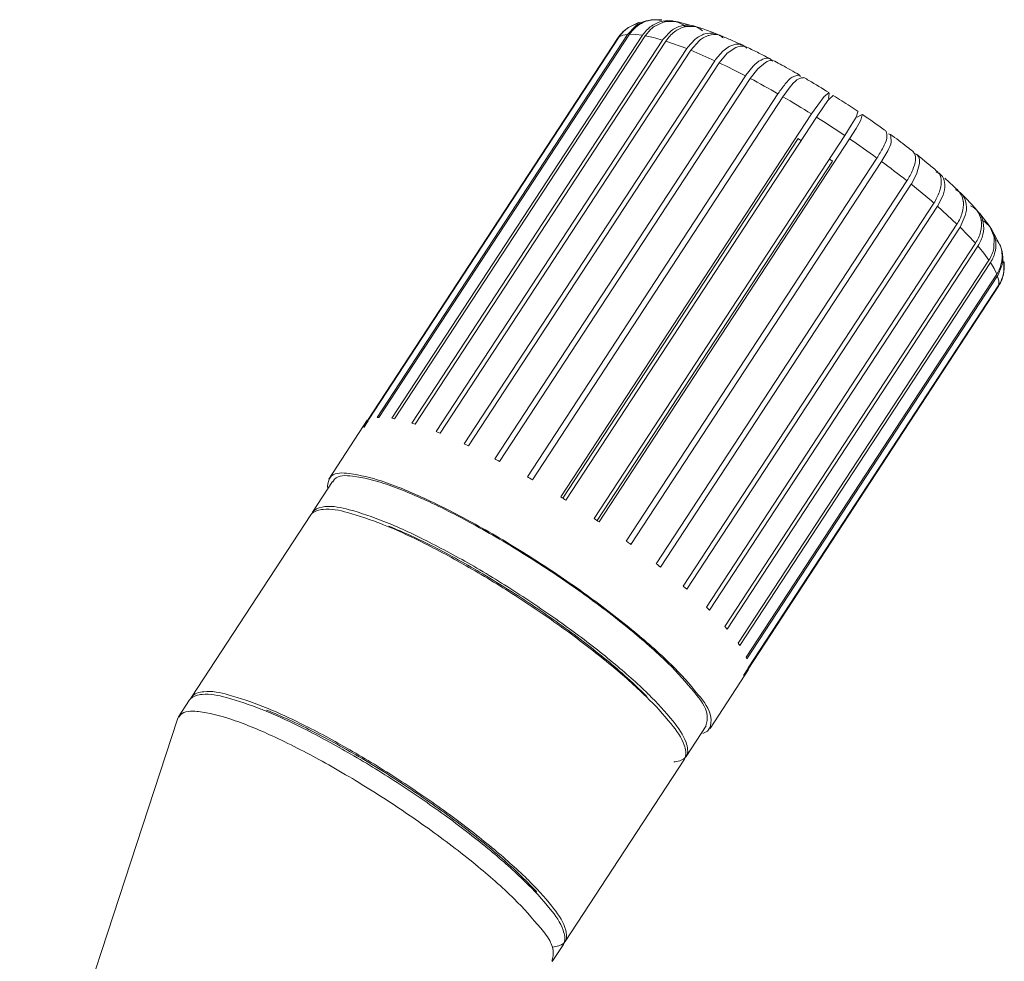
# Model space of a CAD drawing. Units: centimetres. Extents: x -229 to 75, y -95 to 95.
# Drawn here: x -94 to -90, y 73 to 77 of the extents above; entities that cross this region are included whole.
import ezdxf

# ---------------------------------------------------------------- set-up
doc = ezdxf.new("R2010")
doc.units = ezdxf.units.CM
doc.header["$MEASUREMENT"] = 0
doc.layers.add('layer 1', color=7, linetype='Continuous')

msp = doc.modelspace()

# ---------------------------------------------------------------- linework, layer by layer
at = {"layer": 'layer 1', "lineweight": 9}
for points in [[(-91.72632, 76.77912), (-91.74393, 76.77573), (-91.7607, 76.76902), (-91.77578, 76.75934)], [(-91.73299, 76.78103), (-91.73299, 76.78103), (-91.76757, 76.76471), (-91.76757, 76.76471)], [(-91.72369, 76.77951), (-91.7286, 76.77699), (-91.73334, 76.77419), (-91.73791, 76.7711)], [(-91.72338, 76.78425), (-91.72662, 76.78325), (-91.72981, 76.78218), (-91.73299, 76.78103)], [(-91.72248, 76.77631), (-91.725, 76.77485), (-91.72747, 76.77329), (-91.72987, 76.77163)], [(-91.68755, 76.79189), (-91.70013, 76.78951), (-91.7123, 76.78534), (-91.72369, 76.77951)], [(-91.71324, 76.78128), (-91.71638, 76.77974), (-91.71946, 76.77809), (-91.72248, 76.77631)], [(-91.67977, 76.79242), (-91.69138, 76.79021), (-91.70263, 76.78647), (-91.71324, 76.78128)], [(-91.67566, 76.79357), (-91.67964, 76.7932), (-91.68362, 76.79263), (-91.68755, 76.79189)], [(-91.67199, 76.79365), (-91.67461, 76.79332), (-91.6772, 76.79291), (-91.67977, 76.79242)], [(-91.67199, 76.79386), (-91.6732, 76.79378), (-91.67443, 76.79369), (-91.67566, 76.79357)], [(-91.62652, 76.78848), (-91.64372, 76.78503), (-91.66045, 76.77764), (-91.6748, 76.76757)], [(-91.63326, 76.79078), (-91.64596, 76.79369), (-91.65901, 76.79474), (-91.67199, 76.79386)], [(-91.66131, 76.79454), (-91.66488, 76.79439), (-91.66844, 76.7941), (-91.67199, 76.79365)], [(-91.62012, 76.78553), (-91.62012, 76.78553), (-91.66347, 76.7656), (-91.66347, 76.7656)], [(-91.63042, 76.79437), (-91.63042, 76.79437), (-91.66131, 76.79454), (-91.66131, 76.79454)], [(-91.58434, 76.78934), (-91.59834, 76.79156), (-91.61261, 76.79127), (-91.62652, 76.78848)], [(-91.61556, 76.78657), (-91.61708, 76.78626), (-91.61862, 76.78592), (-91.62012, 76.78553)], [(-91.57412, 76.78756), (-91.57412, 76.78756), (-91.61556, 76.78657), (-91.61556, 76.78657)], [(-91.57535, 76.78754), (-91.57831, 76.78826), (-91.58131, 76.78885), (-91.58434, 76.78934)], [(-91.52907, 76.76488), (-91.54255, 76.77551), (-91.55865, 76.78349), (-91.57535, 76.78754)], [(-91.57102, 76.78702), (-91.57205, 76.78721), (-91.57309, 76.78739), (-91.57412, 76.78756)], [(-91.55138, 76.78302), (-91.55789, 76.78446), (-91.56445, 76.78581), (-91.57102, 76.78704)], [(-91.49294, 76.76765), (-91.49294, 76.76765), (-91.55138, 76.78302), (-91.55138, 76.78302)], [(-91.49807, 76.76904), (-91.5133, 76.77274), (-91.52983, 76.77253), (-91.5451, 76.76898)], [(-91.77669, 76.73156), (-91.77669, 76.73156), (-92.84916, 75.09234), (-92.84916, 75.09234)], [(-91.76856, 76.7321), (-91.76856, 76.7321), (-92.84103, 75.09288), (-92.84103, 75.09288)], [(-91.78812, 76.75043), (-91.79805, 76.74236), (-91.80684, 76.733), (-91.81427, 76.72259)], [(-91.78703, 76.75061), (-91.7969, 76.74207), (-91.80555, 76.7322), (-91.81271, 76.72128)], [(-91.77669, 76.73156), (-91.77669, 76.73156), (-91.79688, 76.72797), (-91.79688, 76.72797)], [(-91.78492, 76.75295), (-91.78599, 76.75211), (-91.78707, 76.75127), (-91.78812, 76.75043)], [(-91.78492, 76.75293), (-91.78584, 76.75223), (-91.78676, 76.75151), (-91.78767, 76.75078)], [(-91.78445, 76.75277), (-91.78531, 76.75207), (-91.78617, 76.75135), (-91.78703, 76.75061)], [(-91.77802, 76.75788), (-91.78036, 76.7563), (-91.78266, 76.75466), (-91.78492, 76.75295)], [(-91.77582, 76.75936), (-91.77878, 76.75728), (-91.78167, 76.75509), (-91.78445, 76.75277)], [(-91.77578, 76.75934), (-91.77654, 76.75888), (-91.77728, 76.75839), (-91.77802, 76.75788)], [(-91.74325, 76.7673), (-91.74325, 76.7673), (-91.77669, 76.73156), (-91.77669, 76.73156)], [(-91.77351, 76.76092), (-91.77429, 76.76042), (-91.77506, 76.75989), (-91.77582, 76.75936)], [(-91.76757, 76.76471), (-91.76958, 76.7635), (-91.77156, 76.76223), (-91.77351, 76.76092)], [(-91.74504, 76.75968), (-91.75401, 76.75153), (-91.76191, 76.74226), (-91.76856, 76.7321)], [(-91.74272, 76.73158), (-91.74272, 76.73158), (-91.76856, 76.7321), (-91.76856, 76.7321)], [(-91.73999, 76.76406), (-91.74171, 76.76264), (-91.74339, 76.76118), (-91.74504, 76.75968)], [(-91.73791, 76.7711), (-91.73972, 76.76988), (-91.74149, 76.76861), (-91.74325, 76.7673)], [(-91.71287, 76.72799), (-91.71287, 76.72799), (-91.74272, 76.73158), (-91.74272, 76.73158)], [(-91.72987, 76.77163), (-91.73336, 76.76927), (-91.73674, 76.76674), (-91.73999, 76.76406)], [(-91.6748, 76.76757), (-91.6898, 76.75706), (-91.70284, 76.7433), (-91.71287, 76.72799)], [(-91.67683, 76.75486), (-91.67683, 76.75486), (-91.70138, 76.726), (-91.70138, 76.726)], [(-91.66347, 76.7656), (-91.66813, 76.76229), (-91.6726, 76.75872), (-91.67683, 76.75486)], [(-91.59062, 76.74741), (-91.59062, 76.74741), (-91.62402, 76.71299), (-91.62402, 76.71299)], [(-91.57632, 76.74298), (-91.59079, 76.7321), (-91.60331, 76.71828), (-91.61324, 76.70312)], [(-91.5451, 76.76898), (-91.56146, 76.7652), (-91.57714, 76.75741), (-91.59062, 76.74741)], [(-91.53128, 76.76471), (-91.54748, 76.76083), (-91.56298, 76.75299), (-91.57632, 76.74298)], [(-91.52895, 76.76521), (-91.52973, 76.76506), (-91.5305, 76.76488), (-91.53128, 76.76471)], [(-91.48794, 76.76564), (-91.48794, 76.76564), (-91.52895, 76.76521), (-91.52895, 76.76521)], [(-91.49294, 76.76763), (-91.49463, 76.76814), (-91.49635, 76.76861), (-91.49807, 76.76904)], [(-91.48775, 76.76588), (-91.48947, 76.76652), (-91.4912, 76.76711), (-91.49294, 76.76763)], [(-91.48494, 76.76496), (-91.48594, 76.76521), (-91.48695, 76.76543), (-91.48794, 76.76564)], [(-91.44574, 76.73399), (-91.46109, 76.72957), (-91.47548, 76.72126), (-91.48789, 76.71124)], [(-91.47923, 76.76229), (-91.48202, 76.76362), (-91.48486, 76.76482), (-91.48775, 76.76588)], [(-91.4786, 76.76319), (-91.48069, 76.76385), (-91.48282, 76.76445), (-91.48494, 76.76496)], [(-91.45668, 76.74755), (-91.46351, 76.75344), (-91.4711, 76.75841), (-91.47923, 76.76229)], [(-91.45392, 76.75504), (-91.46211, 76.75786), (-91.47034, 76.76057), (-91.47858, 76.76321)], [(-91.39305, 76.73253), (-91.41316, 76.74049), (-91.43346, 76.748), (-91.45392, 76.75504)], [(-91.40378, 76.73583), (-91.41743, 76.73897), (-91.43229, 76.73787), (-91.44574, 76.73399)], [(-91.38833, 76.72963), (-91.40173, 76.73267), (-91.41634, 76.73142), (-91.42948, 76.72746)], [(-91.39307, 76.73245), (-91.39654, 76.73386), (-91.40013, 76.73499), (-91.40378, 76.73583)], [(-91.3883, 76.73035), (-91.38986, 76.73111), (-91.39145, 76.73181), (-91.39307, 76.73245)], [(-91.81725, 76.7182), (-91.81725, 76.7182), (-92.88972, 75.07896), (-92.88972, 75.07896)], [(-91.81271, 76.72128), (-91.81271, 76.72128), (-92.88518, 75.08204), (-92.88518, 75.08204)], [(-91.71287, 76.72799), (-91.71287, 76.72799), (-92.78533, 75.08875), (-92.78533, 75.08875)], [(-91.70138, 76.726), (-91.70138, 76.726), (-92.77385, 75.08676), (-92.77385, 75.08676)], [(-91.62769, 76.70759), (-91.62769, 76.70759), (-92.70015, 75.06837), (-92.70015, 75.06837)], [(-91.61324, 76.70312), (-91.61324, 76.70312), (-92.6857, 75.06389), (-92.6857, 75.06389)], [(-91.81427, 76.72259), (-91.81529, 76.72114), (-91.81628, 76.71968), (-91.81725, 76.7182)], [(-91.79688, 76.72797), (-91.79688, 76.72797), (-91.81271, 76.72128), (-91.81271, 76.72128)], [(-91.66634, 76.7183), (-91.66634, 76.7183), (-91.70138, 76.726), (-91.70138, 76.726)], [(-91.62769, 76.70759), (-91.64048, 76.71147), (-91.65337, 76.71504), (-91.66634, 76.7183)], [(-91.62402, 76.71299), (-91.62527, 76.71122), (-91.6265, 76.70942), (-91.62769, 76.70759)], [(-91.52379, 76.67101), (-91.52379, 76.67101), (-91.61324, 76.70312), (-91.61324, 76.70312)], [(-91.48789, 76.71124), (-91.48789, 76.71124), (-91.52032, 76.67613), (-91.52032, 76.67613)], [(-91.47108, 76.70449), (-91.47108, 76.70449), (-91.50676, 76.66418), (-91.50676, 76.66418)], [(-91.46203, 76.71135), (-91.46513, 76.70917), (-91.46815, 76.70689), (-91.47108, 76.70449)], [(-91.45316, 76.71703), (-91.45618, 76.71525), (-91.45914, 76.71336), (-91.46203, 76.71135)], [(-91.43207, 76.72666), (-91.43207, 76.72666), (-91.45316, 76.71703), (-91.45316, 76.71703)], [(-91.42948, 76.72746), (-91.43036, 76.72721), (-91.43122, 76.72693), (-91.43207, 76.72666)], [(-91.37726, 76.72612), (-91.38085, 76.7276), (-91.38455, 76.72877), (-91.38833, 76.72963)], [(-91.37825, 76.72452), (-91.38145, 76.72672), (-91.3848, 76.72865), (-91.3883, 76.73035)], [(-91.36835, 76.71644), (-91.37143, 76.71941), (-91.37474, 76.72212), (-91.37825, 76.72452)], [(-91.33215, 76.70712), (-91.34709, 76.71367), (-91.36213, 76.72003), (-91.37724, 76.72617)], [(-91.2835, 76.68514), (-91.29963, 76.69267), (-91.31585, 76.69998), (-91.33215, 76.70712)], [(-91.28356, 76.68501), (-91.28356, 76.68501), (-91.29534, 76.68893), (-91.29534, 76.68893)], [(-91.52379, 76.67101), (-91.52379, 76.67101), (-92.59625, 75.03177), (-92.59625, 75.03177)], [(-91.50676, 76.66418), (-91.50676, 76.66418), (-92.57923, 75.02494), (-92.57923, 75.02494)], [(-91.52032, 76.67613), (-91.52149, 76.67444), (-91.52266, 76.67272), (-91.52379, 76.67101)], [(-91.40429, 76.61931), (-91.40429, 76.61931), (-91.50676, 76.66418), (-91.50676, 76.66418)], [(-91.36975, 76.66012), (-91.36975, 76.66012), (-91.40124, 76.62383), (-91.40124, 76.62383)], [(-91.35091, 76.65127), (-91.35091, 76.65127), (-91.38523, 76.61036), (-91.38523, 76.61036)], [(-91.34612, 76.67758), (-91.34612, 76.67758), (-91.36975, 76.66012), (-91.36975, 76.66012)], [(-91.3133, 76.676), (-91.3133, 76.676), (-91.35091, 76.65127), (-91.35091, 76.65127)], [(-91.27806, 76.6808), (-91.2897, 76.68304), (-91.3023, 76.68044), (-91.3133, 76.676)], [(-91.2771, 76.68138), (-91.27917, 76.68275), (-91.28133, 76.68395), (-91.28356, 76.68501)], [(-91.26638, 76.6769), (-91.26638, 76.6769), (-91.27806, 76.6808), (-91.27806, 76.6808)], [(-91.26835, 76.6742), (-91.26835, 76.6742), (-91.2771, 76.68138), (-91.2771, 76.68138)], [(-91.26679, 76.67251), (-91.26729, 76.67309), (-91.2678, 76.67364), (-91.26835, 76.6742)], [(-91.21534, 76.65217), (-91.23223, 76.66065), (-91.24922, 76.66894), (-91.26628, 76.67705)], [(-91.16562, 76.62668), (-91.18211, 76.63532), (-91.19869, 76.64382), (-91.21534, 76.65217)], [(-91.40429, 76.61931), (-91.40429, 76.61931), (-92.47675, 74.98009), (-92.47675, 74.98009)], [(-91.38523, 76.61036), (-91.38523, 76.61036), (-92.4577, 74.97112), (-92.4577, 74.97112)], [(-91.40124, 76.62383), (-91.40228, 76.62233), (-91.40329, 76.62083), (-91.40429, 76.61931)], [(-91.27283, 76.5541), (-91.30992, 76.57358), (-91.3474, 76.59234), (-91.38523, 76.61036)], [(-91.18621, 76.61188), (-91.18621, 76.61188), (-91.21954, 76.58497), (-91.21954, 76.58497)], [(-91.15745, 76.61993), (-91.16731, 76.6213), (-91.17761, 76.61689), (-91.18621, 76.61188)], [(-91.16579, 76.62637), (-91.16579, 76.62637), (-91.17605, 76.62976), (-91.17605, 76.62976)], [(-91.15756, 76.62019), (-91.15756, 76.62019), (-91.16579, 76.62637), (-91.16579, 76.62637)], [(-91.15505, 76.61709), (-91.15505, 76.61709), (-91.15756, 76.62019), (-91.15756, 76.62019)], [(-91.14756, 76.6167), (-91.14756, 76.6167), (-91.15745, 76.61993), (-91.15745, 76.61993)], [(-91.1169, 76.60063), (-91.12702, 76.60617), (-91.13718, 76.61163), (-91.14736, 76.61705)], [(-91.2398, 76.59567), (-91.2398, 76.59567), (-91.27047, 76.55767), (-91.27047, 76.55767)], [(-91.21954, 76.58497), (-91.21954, 76.58497), (-91.25232, 76.54328), (-91.25232, 76.54328)], [(-91.04202, 76.55866), (-91.06682, 76.57294), (-91.09179, 76.58694), (-91.1169, 76.60063)], [(-91.27283, 76.5541), (-91.27283, 76.5541), (-92.3453, 74.91488), (-92.3453, 74.91488)], [(-91.25232, 76.54328), (-91.25232, 76.54328), (-92.32478, 74.90404), (-92.32478, 74.90404)], [(-91.27047, 76.55767), (-91.27125, 76.55648), (-91.27205, 76.55529), (-91.27283, 76.5541)], [(-91.1334, 76.47736), (-91.17268, 76.49998), (-91.21232, 76.52196), (-91.25232, 76.54328)], [(-91.05212, 76.53704), (-91.06372, 76.52972), (-91.07277, 76.51865), (-91.08087, 76.50757)], [(-91.04929, 76.55767), (-91.04929, 76.55767), (-91.07252, 76.54885), (-91.07252, 76.54885)], [(-91.0341, 76.54556), (-91.0341, 76.54556), (-91.05212, 76.53704), (-91.05212, 76.53704)], [(-91.04247, 76.55722), (-91.04247, 76.55722), (-91.04929, 76.55767), (-91.04929, 76.55767)], [(-91.03654, 76.55186), (-91.03654, 76.55186), (-91.04206, 76.55858), (-91.04206, 76.55858)], [(-91.02361, 76.54628), (-91.02361, 76.54628), (-91.0341, 76.54556), (-91.0341, 76.54556)], [(-91.00093, 76.53466), (-91.00832, 76.53904), (-91.01575, 76.54339), (-91.02318, 76.54772)], [(-90.91583, 76.48288), (-90.94399, 76.50047), (-90.97236, 76.51773), (-91.00093, 76.53466)], [(-91.13188, 76.47966), (-91.13239, 76.4789), (-91.13289, 76.47812), (-91.1334, 76.47736)], [(-91.08087, 76.50757), (-91.08087, 76.50757), (-91.11207, 76.465), (-91.11207, 76.465)], [(-90.91608, 76.48148), (-90.91608, 76.48148), (-90.93566, 76.46668), (-90.93566, 76.46668)], [(-90.9169, 76.45708), (-90.9169, 76.45708), (-90.91486, 76.47879), (-90.91486, 76.47879)], [(-90.91486, 76.47879), (-90.91486, 76.47879), (-90.91587, 76.4828), (-90.91587, 76.4828)], [(-91.1334, 76.47736), (-91.1334, 76.47736), (-92.20587, 74.83813), (-92.20587, 74.83813)], [(-91.11207, 76.465), (-91.11207, 76.465), (-92.18453, 74.82576), (-92.18453, 74.82576)], [(-90.99026, 76.3914), (-91.03048, 76.41654), (-91.0711, 76.44107), (-91.11207, 76.465)], [(-90.93566, 76.46668), (-90.93566, 76.46668), (-90.99026, 76.3914), (-90.99026, 76.3914)], [(-90.91954, 76.44878), (-90.91954, 76.44878), (-90.93917, 76.42145), (-90.93917, 76.42145)], [(-90.91509, 76.45375), (-90.91659, 76.45211), (-90.91807, 76.45045), (-90.91954, 76.44878)], [(-90.89713, 76.46962), (-90.89713, 76.46962), (-90.91509, 76.45375), (-90.91509, 76.45375)], [(-90.82429, 76.42405), (-90.84832, 76.43992), (-90.87252, 76.45556), (-90.89688, 76.47097)], [(-90.93917, 76.42145), (-90.93917, 76.42145), (-90.96874, 76.37787), (-90.96874, 76.37787)], [(-90.79042, 76.40143), (-90.80167, 76.40903), (-90.81296, 76.41656), (-90.82429, 76.42405)], [(-90.79151, 76.40067), (-90.79151, 76.40067), (-90.79941, 76.3782), (-90.79941, 76.3782)], [(-90.99026, 76.3914), (-90.99026, 76.3914), (-92.06273, 74.75217), (-92.06273, 74.75217)], [(-90.96874, 76.37787), (-90.96874, 76.37787), (-92.0412, 74.73865), (-92.0412, 74.73865)], [(-90.84773, 76.29885), (-90.88767, 76.32578), (-90.92802, 76.35213), (-90.96874, 76.37787)], [(-90.79941, 76.3782), (-90.79941, 76.3782), (-90.81955, 76.34333), (-90.81955, 76.34333)], [(-90.77927, 76.36455), (-90.77927, 76.36455), (-90.79875, 76.32922), (-90.79875, 76.32922)], [(-90.79422, 76.37695), (-90.79422, 76.37695), (-90.77581, 76.38797), (-90.77581, 76.38797)], [(-90.77305, 76.38809), (-90.77305, 76.38809), (-90.77927, 76.36455), (-90.77927, 76.36455)], [(-90.77581, 76.38797), (-90.77581, 76.38797), (-90.77193, 76.38881), (-90.77193, 76.38881)], [(-90.67858, 76.32335), (-90.70938, 76.34562), (-90.74048, 76.36746), (-90.77188, 76.38887)], [(-90.81955, 76.34333), (-90.81955, 76.34333), (-90.84773, 76.29885), (-90.84773, 76.29885)], [(-90.79875, 76.32922), (-90.79875, 76.32922), (-90.82667, 76.28458), (-90.82667, 76.28458)], [(-90.6692, 76.31656), (-90.67232, 76.31882), (-90.67544, 76.3211), (-90.67858, 76.32335)], [(-90.67037, 76.31558), (-90.67037, 76.31558), (-90.667, 76.30546), (-90.667, 76.30546)], [(-92.05396, 74.747), (-92.05396, 74.747), (-91.04729, 76.28565), (-91.04729, 76.28565)], [(-90.84773, 76.29885), (-90.84773, 76.29885), (-91.9202, 74.65962), (-91.9202, 74.65962)], [(-90.82667, 76.28458), (-90.82667, 76.28458), (-91.89914, 74.64534), (-91.89914, 74.64534)], [(-91.03438, 76.27754), (-91.03867, 76.28025), (-91.04298, 76.28296), (-91.04729, 76.28565)], [(-90.71016, 76.20252), (-90.74859, 76.23046), (-90.78742, 76.25782), (-90.82667, 76.28458)], [(-90.667, 76.30546), (-90.667, 76.30546), (-90.66788, 76.2861), (-90.66788, 76.2861)], [(-90.64881, 76.27214), (-90.6506, 76.25849), (-90.65703, 76.24564), (-90.66384, 76.23366)], [(-90.65982, 76.30583), (-90.65982, 76.30583), (-90.65165, 76.30361), (-90.65165, 76.30361)], [(-90.65274, 76.30269), (-90.65274, 76.30269), (-90.64974, 76.29677), (-90.64974, 76.29677)], [(-90.58198, 76.25117), (-90.60499, 76.26896), (-90.62819, 76.28645), (-90.65159, 76.30367)], [(-90.64974, 76.29677), (-90.64974, 76.29677), (-90.64881, 76.27214), (-90.64881, 76.27214)], [(-90.66384, 76.23366), (-90.66384, 76.23366), (-90.68876, 76.19017), (-90.68876, 76.19017)], [(-90.55553, 76.23054), (-90.56431, 76.23746), (-90.57312, 76.24435), (-90.58198, 76.25117)], [(-90.55579, 76.23021), (-90.55579, 76.23021), (-90.54865, 76.222), (-90.54865, 76.222)], [(-91.90676, 74.65082), (-91.90676, 74.65082), (-90.90007, 76.18951), (-90.90007, 76.18951)], [(-90.71016, 76.20252), (-90.71016, 76.20252), (-91.78264, 74.56328), (-91.78264, 74.56328)], [(-90.69023, 76.18793), (-90.69023, 76.18793), (-91.76269, 74.54869), (-91.76269, 74.54869)], [(-90.90007, 76.18951), (-90.9045, 76.19252), (-90.90893, 76.19554), (-90.91337, 76.19854)], [(-90.69023, 76.18793), (-90.68972, 76.18867), (-90.68925, 76.18941), (-90.68876, 76.19017)], [(-90.58172, 76.10533), (-90.61743, 76.13347), (-90.6536, 76.161), (-90.69023, 76.18793)], [(-90.54869, 76.22243), (-90.5498, 76.2228), (-90.55095, 76.22311), (-90.55212, 76.22333)], [(-90.54869, 76.22243), (-90.54869, 76.22243), (-90.53954, 76.21738), (-90.53954, 76.21738)], [(-90.54865, 76.222), (-90.54379, 76.21361), (-90.54389, 76.20277), (-90.54508, 76.19318)], [(-90.53954, 76.21738), (-90.53954, 76.21738), (-90.53241, 76.2094), (-90.53241, 76.2094)], [(-90.49764, 76.18378), (-90.51142, 76.19519), (-90.52533, 76.2065), (-90.53933, 76.21767)], [(-90.53241, 76.2094), (-90.52706, 76.20078), (-90.52667, 76.18943), (-90.52765, 76.17933)], [(-90.49463, 76.1813), (-90.49463, 76.1813), (-90.49764, 76.18378), (-90.49764, 76.18378)], [(-90.52765, 76.17933), (-90.52765, 76.17933), (-90.53857, 76.13772), (-90.53857, 76.13772)], [(-90.4523, 76.14548), (-90.46628, 76.15755), (-90.4804, 76.1695), (-90.49463, 76.1813)], [(-90.45413, 76.14236), (-90.45473, 76.14257), (-90.45534, 76.14279), (-90.45594, 76.14298)], [(-90.45413, 76.14236), (-90.45413, 76.14236), (-90.44403, 76.13733), (-90.44403, 76.13733)], [(-90.45241, 76.14532), (-90.45241, 76.14532), (-90.44448, 76.13659), (-90.44448, 76.13659)], [(-90.58172, 76.10533), (-90.58172, 76.10533), (-91.65419, 74.46609), (-91.65419, 74.46609)], [(-90.53857, 76.13772), (-90.53857, 76.13772), (-90.56123, 76.09439), (-90.56123, 76.09439)], [(-90.43798, 76.13278), (-90.43989, 76.13444), (-90.44192, 76.13596), (-90.44403, 76.13733)], [(-90.43798, 76.13278), (-90.43798, 76.13278), (-90.42975, 76.12362), (-90.42975, 76.12362)], [(-90.37051, 76.0713), (-90.38652, 76.08659), (-90.40276, 76.10164), (-90.41926, 76.1164)], [(-90.56349, 76.09086), (-90.56349, 76.09086), (-91.63596, 74.45162), (-91.63596, 74.45162)], [(-90.56349, 76.09086), (-90.56273, 76.09203), (-90.56197, 76.0932), (-90.56123, 76.09439)], [(-90.46634, 76.01024), (-90.4982, 76.03774), (-90.53059, 76.06461), (-90.56349, 76.09086)], [(-90.36335, 76.0617), (-90.36684, 76.06383), (-90.37049, 76.06568), (-90.37425, 76.06722)], [(-90.36222, 76.06334), (-90.36499, 76.06599), (-90.36774, 76.06865), (-90.37051, 76.0713)], [(-90.35391, 76.05486), (-90.35688, 76.05737), (-90.36004, 76.05966), (-90.36335, 76.0617)], [(-90.35454, 76.05447), (-90.35686, 76.05763), (-90.35945, 76.06057), (-90.36228, 76.06328)], [(-90.42673, 76.04427), (-90.42673, 76.04427), (-90.45037, 75.99634), (-90.45037, 75.99634)], [(-90.35454, 76.05447), (-90.34645, 76.04347), (-90.34182, 76.02966), (-90.34024, 76.01611)], [(-90.35001, 76.05129), (-90.35126, 76.05254), (-90.35257, 76.05373), (-90.35391, 76.05486)], [(-90.34255, 76.04277), (-90.34481, 76.04579), (-90.3473, 76.04866), (-90.35001, 76.05129)], [(-90.30384, 76.00377), (-90.31885, 76.01997), (-90.33422, 76.03585), (-90.34996, 76.05135)], [(-90.34255, 76.04277), (-90.33428, 76.03157), (-90.32938, 76.01757), (-90.32761, 76.00377)], [(-90.33993, 76.01315), (-90.34003, 76.01414), (-90.34013, 76.01512), (-90.34024, 76.01611)], [(-90.46634, 76.01024), (-90.46634, 76.01024), (-91.5388, 74.371), (-91.5388, 74.371)], [(-90.45037, 75.99634), (-90.45037, 75.99634), (-91.52283, 74.3571), (-91.52283, 74.3571)], [(-90.36747, 75.92013), (-90.36747, 75.92013), (-90.45037, 75.99634), (-90.45037, 75.99634)], [(-90.32761, 76.00377), (-90.3256, 75.98797), (-90.32747, 75.97151), (-90.33172, 75.95617)], [(-90.28765, 75.98421), (-90.2943, 75.98986), (-90.30165, 75.99462), (-90.30953, 75.99837)], [(-90.28705, 75.98518), (-90.29256, 75.99144), (-90.29816, 75.99764), (-90.30384, 76.00377)], [(-90.28071, 75.97771), (-90.28291, 75.98), (-90.28523, 75.98216), (-90.28765, 75.98421)], [(-90.28256, 75.97972), (-90.28398, 75.98159), (-90.28549, 75.98341), (-90.28705, 75.98516)], [(-90.28088, 75.97742), (-90.28143, 75.9782), (-90.282, 75.97896), (-90.28256, 75.97972)], [(-90.28088, 75.97742), (-90.27252, 75.96564), (-90.26694, 75.95156), (-90.26441, 75.93735)], [(-90.27708, 75.97374), (-90.27825, 75.9751), (-90.27946, 75.97643), (-90.28071, 75.97771)], [(-90.27345, 75.96925), (-90.2746, 75.97079), (-90.27581, 75.97227), (-90.27708, 75.97374)], [(-90.33172, 75.95617), (-90.33172, 75.95617), (-90.35427, 75.90722), (-90.35427, 75.90722)], [(-90.27345, 75.96925), (-90.264, 75.95685), (-90.25764, 75.94166), (-90.25481, 75.92631)], [(-90.22745, 75.91005), (-90.22745, 75.91005), (-90.27022, 75.96568), (-90.27022, 75.96568)], [(-90.26441, 75.93735), (-90.2615, 75.92097), (-90.26251, 75.90367), (-90.26638, 75.88748)], [(-90.26372, 75.93852), (-90.24861, 75.93046), (-90.2349, 75.91898), (-90.22455, 75.90535)], [(-90.36747, 75.92013), (-90.36747, 75.92013), (-91.43993, 74.28089), (-91.43993, 74.28089)], [(-90.35427, 75.90722), (-90.35427, 75.90722), (-91.42673, 74.26798), (-91.42673, 74.26798)], [(-90.28816, 75.83774), (-90.28816, 75.83774), (-90.35427, 75.90722), (-90.35427, 75.90722)], [(-90.25481, 75.92631), (-90.25177, 75.90983), (-90.25265, 75.8924), (-90.25643, 75.87608)], [(-90.22542, 75.90696), (-90.22609, 75.908), (-90.22677, 75.90901), (-90.22747, 75.91003)], [(-90.22542, 75.90696), (-90.22542, 75.90696), (-90.20957, 75.86835), (-90.20957, 75.86835)], [(-90.21985, 75.89872), (-90.22135, 75.90098), (-90.22291, 75.9032), (-90.22455, 75.90535)], [(-90.18361, 75.83101), (-90.18361, 75.83101), (-90.21985, 75.89872), (-90.21985, 75.89872)], [(-90.21985, 75.89872), (-90.21985, 75.89872), (-90.20327, 75.85899), (-90.20327, 75.85899)], [(-90.26638, 75.88748), (-90.27057, 75.86987), (-90.27825, 75.85289), (-90.28816, 75.83774)], [(-90.25643, 75.87608), (-90.26054, 75.85843), (-90.26819, 75.84138), (-90.2781, 75.82621)], [(-90.20875, 75.86406), (-90.20875, 75.86406), (-90.20967, 75.81615), (-90.20967, 75.81615)], [(-90.20875, 75.86406), (-90.209, 75.86551), (-90.20928, 75.86693), (-90.20957, 75.86835)], [(-90.20327, 75.85899), (-90.19957, 75.84187), (-90.19968, 75.82362), (-90.20315, 75.80646)], [(-90.18005, 75.82163), (-90.18437, 75.8328), (-90.19017, 75.84335), (-90.19732, 75.85299)], [(-90.28816, 75.83774), (-90.28816, 75.83774), (-91.36062, 74.19852), (-91.36062, 74.19852)], [(-90.2781, 75.82621), (-90.2781, 75.82621), (-91.35058, 74.18697), (-91.35058, 74.18697)], [(-90.25237, 75.79485), (-90.2607, 75.8055), (-90.26928, 75.81595), (-90.2781, 75.82621)], [(-90.20967, 75.81615), (-90.21337, 75.79827), (-90.2208, 75.78087), (-90.23081, 75.76558)], [(-90.20315, 75.80646), (-90.2068, 75.78854), (-90.21419, 75.77108), (-90.22421, 75.75578)], [(-90.1802, 75.82153), (-90.18123, 75.82473), (-90.18237, 75.82789), (-90.18363, 75.83101)], [(-90.17739, 75.81124), (-90.17819, 75.81471), (-90.17913, 75.81814), (-90.1802, 75.82153)], [(-90.17856, 75.81757), (-90.17903, 75.81894), (-90.17954, 75.82028), (-90.18005, 75.82163)], [(-90.1746, 75.80381), (-90.17568, 75.80847), (-90.177, 75.81307), (-90.17856, 75.81757)], [(-90.17414, 75.77838), (-90.17384, 75.78943), (-90.17494, 75.80047), (-90.17739, 75.81124)], [(-90.1746, 75.80381), (-90.17053, 75.78614), (-90.1702, 75.76724), (-90.17351, 75.74942)], [(-90.23081, 75.76558), (-90.23081, 75.76558), (-91.30327, 74.12635), (-91.30327, 74.12635)], [(-90.23081, 75.76558), (-90.23081, 75.76558), (-90.25237, 75.79485), (-90.25237, 75.79485)], [(-90.1764, 75.7571), (-90.17583, 75.76018), (-90.17535, 75.76328), (-90.17499, 75.7664)], [(-90.17499, 75.7664), (-90.17453, 75.77038), (-90.17425, 75.77438), (-90.17414, 75.77838)], [(-90.22421, 75.75578), (-90.22421, 75.75578), (-91.29668, 74.11656), (-91.29668, 74.11656)], [(-90.20848, 75.72959), (-90.20848, 75.72959), (-90.22421, 75.75578), (-90.22421, 75.75578)], [(-90.19715, 75.70585), (-90.19715, 75.70585), (-90.20848, 75.72959), (-90.20848, 75.72959)], [(-90.19715, 75.70585), (-90.18925, 75.7179), (-90.18322, 75.73109), (-90.17927, 75.74495)], [(-90.17482, 75.74318), (-90.17482, 75.74318), (-90.191, 75.7032), (-90.191, 75.7032)], [(-90.17927, 75.74495), (-90.17813, 75.74895), (-90.17718, 75.75301), (-90.1764, 75.7571)], [(-90.17482, 75.74318), (-90.17433, 75.74524), (-90.17388, 75.74733), (-90.17351, 75.74942)], [(-90.1684, 75.70788), (-90.16731, 75.71303), (-90.16651, 75.71822), (-90.166, 75.72344)], [(-90.16604, 75.72346), (-90.16495, 75.73487), (-90.16483, 75.74636), (-90.16571, 75.7578)], [(-90.19715, 75.70585), (-90.19715, 75.70585), (-91.26961, 74.06662), (-91.26961, 74.06662)], [(-90.1942, 75.69807), (-90.1942, 75.69807), (-91.26669, 74.05883), (-91.26669, 74.05883)], [(-90.1942, 75.69807), (-90.19311, 75.69975), (-90.19204, 75.70147), (-90.191, 75.7032)], [(-90.19364, 75.6964), (-90.19383, 75.69696), (-90.19401, 75.69751), (-90.1942, 75.69807)], [(-90.18892, 75.67785), (-90.18892, 75.67785), (-90.19364, 75.6964), (-90.19364, 75.6964)], [(-90.18822, 75.66034), (-90.18822, 75.66034), (-90.18892, 75.67785), (-90.18892, 75.67785)], [(-90.18822, 75.66034), (-90.18102, 75.67134), (-90.17542, 75.68329), (-90.17154, 75.69585)], [(-90.18619, 75.65936), (-90.1795, 75.67054), (-90.17437, 75.68259), (-90.17098, 75.69517)], [(-90.17154, 75.69585), (-90.1708, 75.69825), (-90.17012, 75.70069), (-90.16951, 75.70312)], [(-90.17098, 75.69517), (-90.17029, 75.69768), (-90.16967, 75.7002), (-90.16914, 75.70275)], [(-90.16951, 75.70312), (-90.16911, 75.7047), (-90.16873, 75.7063), (-90.1684, 75.70788)], [(-90.16914, 75.70275), (-90.16891, 75.70382), (-90.16872, 75.70488), (-90.1685, 75.70595)], [(-90.18902, 75.65484), (-90.18902, 75.65484), (-91.2615, 74.0156), (-91.2615, 74.0156)], [(-90.18822, 75.66034), (-90.18822, 75.66034), (-91.26068, 74.02112), (-91.26068, 74.02112)], [(-90.18902, 75.65484), (-90.18806, 75.65632), (-90.1871, 75.65784), (-90.18619, 75.65936)], [(-92.77385, 75.08676), (-92.77385, 75.08676), (-92.78533, 75.08875), (-92.78533, 75.08875)], [(-92.89173, 75.08027), (-92.89173, 75.08027), (-93.0561, 74.82904), (-93.0561, 74.82904)], [(-92.88728, 75.07736), (-92.88728, 75.07736), (-92.90577, 75.04909), (-92.90577, 75.04909)], [(-92.88752, 75.08056), (-92.88752, 75.08056), (-92.88972, 75.07896), (-92.88972, 75.07896)], [(-92.88518, 75.08204), (-92.88518, 75.08204), (-92.88752, 75.08056), (-92.88752, 75.08056)], [(-92.6857, 75.06389), (-92.6857, 75.06389), (-92.70015, 75.06837), (-92.70015, 75.06837)], [(-92.58779, 75.0284), (-92.58779, 75.0284), (-92.59625, 75.03177), (-92.59625, 75.03177)], [(-92.57923, 75.02494), (-92.57923, 75.02494), (-92.58779, 75.0284), (-92.58779, 75.0284)], [(-92.4577, 74.97112), (-92.4577, 74.97112), (-92.47675, 74.98009), (-92.47675, 74.98009)], [(-92.32478, 74.90404), (-92.33161, 74.90769), (-92.33845, 74.91129), (-92.3453, 74.91488)], [(-93.04487, 74.84097), (-93.04487, 74.84097), (-93.05407, 74.82814), (-93.05407, 74.82814)], [(-92.18453, 74.82576), (-92.19163, 74.8299), (-92.19875, 74.83403), (-92.20587, 74.83813)], [(-93.03978, 74.81835), (-93.03978, 74.81835), (-93.12537, 74.68756), (-93.12537, 74.68756)], [(-93.05407, 74.82814), (-93.05973, 74.81609), (-93.06111, 74.80199), (-93.06039, 74.78869)], [(-93.03098, 74.82787), (-93.03098, 74.82787), (-93.03779, 74.81747), (-93.03779, 74.81747)], [(-92.0412, 74.73865), (-92.04836, 74.74318), (-92.05554, 74.74768), (-92.06273, 74.75217)], [(-93.07244, 74.7108), (-93.08855, 74.70887), (-93.10589, 74.70523), (-93.11847, 74.69497)], [(-93.13307, 74.67576), (-93.13307, 74.67576), (-93.64345, 73.89567), (-93.64345, 73.89567)], [(-93.12769, 74.68189), (-93.12769, 74.68189), (-93.13307, 74.67574), (-93.13307, 74.67574)], [(-93.12535, 74.68754), (-93.12535, 74.68754), (-93.1289, 74.68052), (-93.1289, 74.68052)], [(-93.08017, 74.69901), (-93.09688, 74.69702), (-93.11519, 74.69316), (-93.12769, 74.68189)], [(-93.11847, 74.69497), (-93.11847, 74.69497), (-93.12535, 74.68754), (-93.12535, 74.68754)], [(-92.80023, 74.6249), (-92.80944, 74.62871), (-92.81866, 74.63243), (-92.82794, 74.63604)], [(-91.89914, 74.64534), (-91.90616, 74.65012), (-91.91318, 74.65488), (-91.9202, 74.65962)], [(-91.76269, 74.54869), (-91.76932, 74.55357), (-91.77597, 74.55845), (-91.78264, 74.56328)], [(-91.63596, 74.45162), (-91.64202, 74.45648), (-91.6481, 74.46129), (-91.65419, 74.46609)], [(-91.52283, 74.3571), (-91.52283, 74.3571), (-91.5388, 74.371), (-91.5388, 74.371)], [(-91.43328, 74.27442), (-91.43328, 74.27442), (-91.43993, 74.28089), (-91.43993, 74.28089)], [(-91.42673, 74.26798), (-91.42673, 74.26798), (-91.43328, 74.27442), (-91.43328, 74.27442)], [(-91.35058, 74.18697), (-91.35058, 74.18697), (-91.36062, 74.19852), (-91.36062, 74.19852)], [(-91.29668, 74.11656), (-91.29668, 74.11656), (-91.30327, 74.12635), (-91.30327, 74.12635)], [(-91.25899, 74.01396), (-91.25899, 74.01396), (-91.42426, 73.76139), (-91.42426, 73.76139)], [(-91.26277, 74.01644), (-91.26277, 74.01644), (-91.28128, 73.98814), (-91.28128, 73.98814)], [(-91.2615, 74.0156), (-91.2615, 74.0156), (-91.2609, 74.01931), (-91.2609, 74.01931)], [(-91.2609, 74.01931), (-91.2609, 74.01931), (-91.26068, 74.02112), (-91.26068, 74.02112)], [(-93.59054, 73.91894), (-93.60967, 73.91663), (-93.63264, 73.91162), (-93.64345, 73.89567)], [(-91.68631, 73.90649), (-91.68713, 73.90731), (-91.68796, 73.90813), (-91.6888, 73.90893)], [(-93.65117, 73.88387), (-93.65117, 73.88387), (-93.69897, 73.81082), (-93.69897, 73.81082)], [(-93.64577, 73.89), (-93.64577, 73.89), (-93.65117, 73.88387), (-93.65117, 73.88387)], [(-93.64345, 73.89567), (-93.64345, 73.89567), (-93.647, 73.88863), (-93.647, 73.88863)], [(-93.59824, 73.90714), (-93.61498, 73.90513), (-93.63327, 73.90129), (-93.64577, 73.89)], [(-93.61901, 73.83409), (-93.64306, 73.83635), (-93.67383, 73.83814), (-93.69015, 73.82034)], [(-93.61373, 73.83356), (-93.61548, 73.83374), (-93.61726, 73.83391), (-93.61901, 73.83409)], [(-93.32434, 73.83551), (-93.33153, 73.83846), (-93.33877, 73.84134), (-93.34602, 73.84417)], [(-93.70339, 73.80156), (-93.70339, 73.80156), (-94.37847, 71.73826), (-94.37847, 71.73826)], [(-93.69897, 73.81082), (-93.69897, 73.81082), (-93.70339, 73.80156), (-93.70339, 73.80156)], [(-93.69015, 73.82034), (-93.69015, 73.82034), (-93.697, 73.80991), (-93.697, 73.80991)], [(-91.42063, 73.8092), (-91.4187, 73.79357), (-91.41957, 73.77654), (-91.42628, 73.76227)], [(-91.44056, 73.77206), (-91.44056, 73.77206), (-91.52615, 73.64126), (-91.52615, 73.64126)], [(-91.43547, 73.74945), (-91.43547, 73.74945), (-91.45429, 73.73961), (-91.45429, 73.73961)], [(-91.42628, 73.76227), (-91.42628, 73.76227), (-91.43547, 73.74945), (-91.43547, 73.74945)], [(-91.53032, 73.63651), (-91.52424, 73.6532), (-91.52905, 73.67278), (-91.53463, 73.68965)], [(-91.53387, 73.62947), (-91.53387, 73.62947), (-92.04422, 72.84939), (-92.04422, 72.84939)], [(-91.57905, 73.618), (-91.56234, 73.62001), (-91.54403, 73.62385), (-91.53153, 73.63514)], [(-91.53387, 73.62949), (-91.53387, 73.62949), (-91.53032, 73.63651), (-91.53032, 73.63651)], [(-91.53153, 73.63514), (-91.53153, 73.63514), (-91.52615, 73.64128), (-91.52615, 73.64128)], [(-92.16589, 73.06137), (-92.18057, 73.07753), (-92.19565, 73.09335), (-92.21107, 73.10883)], [(-92.20438, 73.11461), (-92.20522, 73.11542), (-92.20604, 73.11624), (-92.20688, 73.11706)], [(-92.0484, 72.84462), (-92.04233, 72.86133), (-92.04715, 72.88089), (-92.05271, 72.89778)], [(-92.04422, 72.84939), (-92.04422, 72.84939), (-92.04171, 72.85392), (-92.04171, 72.85392)], [(-92.04171, 72.85392), (-92.04171, 72.85392), (-92.03845, 72.86609), (-92.03845, 72.86609)], [(-92.10347, 72.83951), (-92.10433, 72.84165), (-92.10524, 72.84378), (-92.10622, 72.84588)], [(-92.05195, 72.8376), (-92.05195, 72.8376), (-92.09974, 72.76453), (-92.09974, 72.76453)], [(-92.09715, 72.82613), (-92.08042, 72.82814), (-92.06213, 72.83198), (-92.04963, 72.84325)], [(-92.05195, 72.8376), (-92.05195, 72.8376), (-92.0484, 72.84462), (-92.0484, 72.84462)], [(-92.04963, 72.84325), (-92.04963, 72.84325), (-92.04422, 72.84939), (-92.04422, 72.84939)]]:
    msp.add_open_spline(points, degree=3, dxfattribs=at)
for points, knots in [([(-91.29534, 76.68893), (-91.30725, 76.69129), (-91.32004, 76.68897), (-91.33151, 76.68458), (-91.33151, 76.68458), (-91.3366, 76.68263), (-91.34144, 76.68027), (-91.34612, 76.67758)], [0, 0, 0, 0, 0.3333333, 0.3333333, 0.3333333, 0.3333333, 1, 1, 1, 1]), ([(-91.17605, 76.62976), (-91.18617, 76.63124), (-91.19654, 76.62729), (-91.20583, 76.62223), (-91.20583, 76.62223), (-91.21885, 76.61514), (-91.22973, 76.60593), (-91.2398, 76.59567)], [0, 0, 0, 0, 0.3333333, 0.3333333, 0.3333333, 0.3333333, 1, 1, 1, 1]), ([(-91.07252, 76.54885), (-91.0844, 76.54185), (-91.09331, 76.53076), (-91.10197, 76.5198), (-91.10197, 76.5198), (-91.11246, 76.50656), (-91.1226, 76.49351), (-91.13188, 76.47966)], [0, 0, 0, 0, 0.3333333, 0.3333333, 0.3333333, 0.3333333, 1, 1, 1, 1]), ([(-90.66788, 76.2861), (-90.67006, 76.27257), (-90.67687, 76.26024), (-90.68356, 76.24809), (-90.68356, 76.24809), (-90.69216, 76.23251), (-90.70054, 76.21724), (-90.71016, 76.20252)], [0, 0, 0, 0, 0.3333333, 0.3333333, 0.3333333, 0.3333333, 1, 1, 1, 1]), ([(-90.54508, 76.19318), (-90.54684, 76.17904), (-90.55111, 76.16523), (-90.55659, 76.15201), (-90.55659, 76.15201), (-90.56339, 76.13561), (-90.57205, 76.12013), (-90.58172, 76.10533)], [0, 0, 0, 0, 0.3333333, 0.3333333, 0.3333333, 0.3333333, 1, 1, 1, 1]), ([(-90.43476, 76.10227), (-90.43439, 76.08729), (-90.43761, 76.07227), (-90.44251, 76.05802), (-90.44251, 76.05802), (-90.44834, 76.04105), (-90.45659, 76.02512), (-90.46634, 76.01024)], [0, 0, 0, 0, 0.3333333, 0.3333333, 0.3333333, 0.3333333, 1, 1, 1, 1]), ([(-90.44448, 76.13659), (-90.4444, 76.13647), (-90.44432, 76.13635), (-90.44424, 76.13624), (-90.44424, 76.13624), (-90.43759, 76.12654), (-90.43504, 76.11402), (-90.43476, 76.10227)], [0, 0, 0, 0, 0.3333333, 0.3333333, 0.3333333, 0.3333333, 1, 1, 1, 1]), ([(-90.42975, 76.12362), (-90.42289, 76.11373), (-90.42, 76.10123), (-90.4195, 76.08897), (-90.4195, 76.08897), (-90.41885, 76.0736), (-90.42193, 76.05856), (-90.42673, 76.04427)], [0, 0, 0, 0, 0.3333333, 0.3333333, 0.3333333, 0.3333333, 1, 1, 1, 1]), ([(-90.33993, 76.01315), (-90.33866, 75.99838), (-90.34069, 75.98331), (-90.34479, 75.96894), (-90.34479, 75.96894), (-90.34972, 75.95152), (-90.35764, 75.93514), (-90.36747, 75.92013)], [0, 0, 0, 0, 0.3333333, 0.3333333, 0.3333333, 0.3333333, 1, 1, 1, 1]), ([(-90.16963, 75.76246), (-90.16554, 75.74433), (-90.16507, 75.72498), (-90.16838, 75.70667), (-90.16838, 75.70667), (-90.16842, 75.70644), (-90.16846, 75.70618), (-90.1685, 75.70595)], [0, 0, 0, 0, 0.3333333, 0.3333333, 0.3333333, 0.3333333, 1, 1, 1, 1]), ([(-92.84103, 75.09288), (-92.84103, 75.09288), (-92.84516, 75.09265), (-92.84516, 75.09265), (-92.84516, 75.09265), (-92.84516, 75.09265), (-92.84916, 75.09234), (-92.84916, 75.09234)], [0, 0, 0, 0, 0.3333333, 0.3333333, 0.3333333, 0.3333333, 1, 1, 1, 1]), ([(-91.59023, 74.03454), (-91.64391, 74.08701), (-91.70058, 74.13647), (-91.75869, 74.18407), (-91.75869, 74.18407), (-91.82609, 74.23924), (-91.89543, 74.29191), (-91.96618, 74.34261), (-91.96618, 74.34261), (-92.04122, 74.39637), (-92.11782, 74.44791), (-92.19586, 74.49731), (-92.19586, 74.49731), (-92.27231, 74.54569), (-92.35015, 74.59205), (-92.42913, 74.63565), (-92.42913, 74.63565), (-92.50035, 74.67494), (-92.5725, 74.71201), (-92.64709, 74.74639), (-92.64709, 74.74639), (-92.70791, 74.77442), (-92.77038, 74.80065), (-92.8321, 74.82059), (-92.8321, 74.82059), (-92.87564, 74.83465), (-92.91884, 74.84559), (-92.96913, 74.85222), (-92.96913, 74.85222), (-92.99653, 74.85583), (-93.02601, 74.85817), (-93.04487, 74.84097)], [0, 0, 0, 0, 0.1111111, 0.1111111, 0.1111111, 0.1111111, 0.2222222, 0.2222222, 0.2222222, 0.2222222, 0.3333333, 0.3333333, 0.3333333, 0.3333333, 0.4444444, 0.4444444, 0.4444444, 0.4444444, 0.5555556, 0.5555556, 0.5555556, 0.5555556, 0.6666667, 0.6666667, 0.6666667, 0.6666667, 0.7777778, 0.7777778, 0.7777778, 0.7777778, 1, 1, 1, 1]), ([(-91.60323, 74.03974), (-91.65585, 74.09119), (-91.71137, 74.13965), (-91.76833, 74.18629), (-91.76833, 74.18629), (-91.83436, 74.24035), (-91.90234, 74.29199), (-91.97166, 74.34165), (-91.97166, 74.34165), (-92.0452, 74.39435), (-92.12026, 74.44485), (-92.19676, 74.49327), (-92.19676, 74.49327), (-92.27168, 74.54068), (-92.34799, 74.5861), (-92.42535, 74.62884), (-92.42535, 74.62884), (-92.4951, 74.66736), (-92.56573, 74.70369), (-92.63896, 74.73737), (-92.63896, 74.73737), (-92.69867, 74.76482), (-92.7601, 74.7905), (-92.82026, 74.81008), (-92.82026, 74.81008), (-92.86269, 74.82389), (-92.9045, 74.83467), (-92.95456, 74.84109), (-92.95456, 74.84109), (-92.98272, 74.8447), (-93.01351, 74.84692), (-93.03098, 74.82787)], [0, 0, 0, 0, 0.1111111, 0.1111111, 0.1111111, 0.1111111, 0.2222222, 0.2222222, 0.2222222, 0.2222222, 0.3333333, 0.3333333, 0.3333333, 0.3333333, 0.4444444, 0.4444444, 0.4444444, 0.4444444, 0.5555556, 0.5555556, 0.5555556, 0.5555556, 0.6666667, 0.6666667, 0.6666667, 0.6666667, 0.7777778, 0.7777778, 0.7777778, 0.7777778, 1, 1, 1, 1]), ([(-91.6888, 73.90893), (-91.73666, 73.95573), (-91.78695, 74.00004), (-91.83847, 74.04277), (-91.83847, 74.04277), (-91.89793, 74.09206), (-91.95906, 74.13929), (-92.02137, 74.18489), (-92.02137, 74.18489), (-92.08796, 74.23362), (-92.15591, 74.28048), (-92.225, 74.32561), (-92.225, 74.32561), (-92.29403, 74.37069), (-92.36419, 74.41404), (-92.43549, 74.45534), (-92.43549, 74.45534), (-92.50206, 74.4939), (-92.56963, 74.53066), (-92.63851, 74.56525), (-92.63851, 74.56525), (-92.69807, 74.59517), (-92.75858, 74.62346), (-92.82022, 74.64784), (-92.82022, 74.64784), (-92.86843, 74.66691), (-92.91731, 74.68358), (-92.96823, 74.69749), (-92.96823, 74.69749), (-93.00249, 74.70687), (-93.03767, 74.71498), (-93.07244, 74.7108)], [0, 0, 0, 0, 0.1111111, 0.1111111, 0.1111111, 0.1111111, 0.2222222, 0.2222222, 0.2222222, 0.2222222, 0.3333333, 0.3333333, 0.3333333, 0.3333333, 0.4444444, 0.4444444, 0.4444444, 0.4444444, 0.5555556, 0.5555556, 0.5555556, 0.5555556, 0.6666667, 0.6666667, 0.6666667, 0.6666667, 0.7777778, 0.7777778, 0.7777778, 0.7777778, 1, 1, 1, 1]), ([(-92.82794, 74.63604), (-92.8764, 74.65497), (-92.92508, 74.67174), (-92.97593, 74.68569), (-92.97593, 74.68569), (-93.01018, 74.69507), (-93.0454, 74.70318), (-93.08017, 74.69901)], [0, 0, 0, 0, 0.3333333, 0.3333333, 0.3333333, 0.3333333, 1, 1, 1, 1]), ([(-91.69653, 73.89713), (-91.74438, 73.94394), (-91.79465, 73.98822), (-91.84619, 74.03097), (-91.84619, 74.03097), (-91.90565, 74.08027), (-91.96677, 74.1275), (-92.02909, 74.17309), (-92.02909, 74.17309), (-92.09569, 74.2218), (-92.16363, 74.26866), (-92.23272, 74.31381), (-92.23272, 74.31381), (-92.30173, 74.35889), (-92.37188, 74.40226), (-92.44321, 74.44355), (-92.44321, 74.44355), (-92.50983, 74.48208), (-92.57749, 74.5188), (-92.64623, 74.55345), (-92.64623, 74.55345), (-92.6968, 74.57894), (-92.74793, 74.6033), (-92.80023, 74.6249)], [0, 0, 0, 0, 0.1428571, 0.1428571, 0.1428571, 0.1428571, 0.2857143, 0.2857143, 0.2857143, 0.2857143, 0.4285714, 0.4285714, 0.4285714, 0.4285714, 0.5714286, 0.5714286, 0.5714286, 0.5714286, 0.7142857, 0.7142857, 0.7142857, 0.7142857, 1, 1, 1, 1]), ([(-92.79914, 74.62722), (-92.73412, 74.60115), (-92.67063, 74.57135), (-92.60817, 74.53959), (-92.60817, 74.53959), (-92.53555, 74.50265), (-92.46435, 74.46307), (-92.3943, 74.42153), (-92.3943, 74.42153), (-92.31985, 74.37738), (-92.2467, 74.33103), (-92.1749, 74.28266), (-92.1749, 74.28266), (-92.10442, 74.23518), (-92.03525, 74.18577), (-91.96772, 74.13421), (-91.96772, 74.13421), (-91.90667, 74.0876), (-91.84693, 74.03922), (-91.78952, 73.98818), (-91.78952, 73.98818), (-91.75708, 73.95934), (-91.72537, 73.92966), (-91.69489, 73.89875)], [0, 0, 0, 0, 0.1428571, 0.1428571, 0.1428571, 0.1428571, 0.2857143, 0.2857143, 0.2857143, 0.2857143, 0.4285714, 0.4285714, 0.4285714, 0.4285714, 0.5714286, 0.5714286, 0.5714286, 0.5714286, 0.7142857, 0.7142857, 0.7142857, 0.7142857, 1, 1, 1, 1]), ([(-91.60323, 74.03974), (-91.56283, 74.00025), (-91.5266, 73.95868), (-91.48972, 73.91389), (-91.48972, 73.91389), (-91.46608, 73.88518), (-91.4422, 73.85515), (-91.43701, 73.81894), (-91.43701, 73.81894), (-91.4348, 73.80349), (-91.43599, 73.78692), (-91.44257, 73.77293)], [0, 0, 0, 0, 0.25, 0.25, 0.25, 0.25, 0.5, 0.5, 0.5, 0.5, 1, 1, 1, 1]), ([(-91.59023, 74.03454), (-91.549, 73.99423), (-91.51242, 73.95195), (-91.47441, 73.9061), (-91.47441, 73.9061), (-91.45005, 73.87672), (-91.42511, 73.84589), (-91.42063, 73.8092)], [0, 0, 0, 0, 0.3333333, 0.3333333, 0.3333333, 0.3333333, 1, 1, 1, 1]), ([(-91.26669, 74.05883), (-91.26669, 74.05883), (-91.26807, 74.0627), (-91.26807, 74.0627), (-91.26807, 74.0627), (-91.26807, 74.0627), (-91.26961, 74.06662), (-91.26961, 74.06662)], [0, 0, 0, 0, 0.3333333, 0.3333333, 0.3333333, 0.3333333, 1, 1, 1, 1]), ([(-93.34602, 73.84417), (-93.3945, 73.86311), (-93.44317, 73.87988), (-93.49403, 73.89382), (-93.49403, 73.89382), (-93.52826, 73.9032), (-93.56347, 73.91129), (-93.59824, 73.90714)], [0, 0, 0, 0, 0.3333333, 0.3333333, 0.3333333, 0.3333333, 1, 1, 1, 1]), ([(-92.20688, 73.11706), (-92.25474, 73.16385), (-92.30503, 73.20815), (-92.35657, 73.2509), (-92.35657, 73.2509), (-92.41603, 73.30019), (-92.47714, 73.34743), (-92.53945, 73.39302), (-92.53945, 73.39302), (-92.60604, 73.44173), (-92.67398, 73.48859), (-92.74309, 73.53374), (-92.74309, 73.53374), (-92.81211, 73.57882), (-92.88227, 73.62217), (-92.95359, 73.66348), (-92.95359, 73.66348), (-93.02016, 73.70203), (-93.08773, 73.73879), (-93.15659, 73.77338), (-93.15659, 73.77338), (-93.21614, 73.8033), (-93.27668, 73.83159), (-93.3383, 73.85597), (-93.3383, 73.85597), (-93.3865, 73.87504), (-93.43539, 73.89169), (-93.48631, 73.90562), (-93.48631, 73.90562), (-93.52057, 73.91498), (-93.55575, 73.92311), (-93.59054, 73.91894)], [0, 0, 0, 0, 0.1111111, 0.1111111, 0.1111111, 0.1111111, 0.2222222, 0.2222222, 0.2222222, 0.2222222, 0.3333333, 0.3333333, 0.3333333, 0.3333333, 0.4444444, 0.4444444, 0.4444444, 0.4444444, 0.5555556, 0.5555556, 0.5555556, 0.5555556, 0.6666667, 0.6666667, 0.6666667, 0.6666667, 0.7777778, 0.7777778, 0.7777778, 0.7777778, 1, 1, 1, 1]), ([(-91.53463, 73.68965), (-91.54576, 73.72344), (-91.56759, 73.75275), (-91.59025, 73.78073), (-91.59025, 73.78073), (-91.62371, 73.82204), (-91.65895, 73.86041), (-91.69653, 73.89713)], [0, 0, 0, 0, 0.3333333, 0.3333333, 0.3333333, 0.3333333, 1, 1, 1, 1]), ([(-91.52691, 73.70144), (-91.53804, 73.73524), (-91.55988, 73.76457), (-91.58252, 73.79253), (-91.58252, 73.79253), (-91.61525, 73.83292), (-91.64966, 73.87046), (-91.68631, 73.90649)], [0, 0, 0, 0, 0.3333333, 0.3333333, 0.3333333, 0.3333333, 1, 1, 1, 1]), ([(-92.2624, 73.03221), (-92.31501, 73.08366), (-92.37055, 73.13212), (-92.42751, 73.17876), (-92.42751, 73.17876), (-92.49354, 73.23282), (-92.5615, 73.28444), (-92.63085, 73.33413), (-92.63085, 73.33413), (-92.70439, 73.38684), (-92.77948, 73.43734), (-92.85593, 73.48574), (-92.85593, 73.48574), (-92.93079, 73.53313), (-93.00694, 73.57849), (-93.08453, 73.62131), (-93.08453, 73.62131), (-93.15448, 73.65991), (-93.2256, 73.69641), (-93.29815, 73.72984), (-93.29815, 73.72984), (-93.35727, 73.75708), (-93.41735, 73.78227), (-93.47943, 73.80256), (-93.47943, 73.80256), (-93.52324, 73.81687), (-93.56804, 73.82874), (-93.61373, 73.83356)], [0, 0, 0, 0, 0.125, 0.125, 0.125, 0.125, 0.25, 0.25, 0.25, 0.25, 0.375, 0.375, 0.375, 0.375, 0.5, 0.5, 0.5, 0.5, 0.625, 0.625, 0.625, 0.625, 0.75, 0.75, 0.75, 0.75, 1, 1, 1, 1]), ([(-92.2146, 73.10526), (-92.26246, 73.15205), (-92.31275, 73.19635), (-92.36429, 73.2391), (-92.36429, 73.2391), (-92.42375, 73.2884), (-92.48486, 73.33563), (-92.54717, 73.38122), (-92.54717, 73.38122), (-92.61377, 73.42993), (-92.68173, 73.47679), (-92.7508, 73.52194), (-92.7508, 73.52194), (-92.81981, 73.56702), (-92.88995, 73.61039), (-92.96131, 73.65168), (-92.96131, 73.65168), (-93.0279, 73.69021), (-93.09557, 73.72693), (-93.16431, 73.76158), (-93.16431, 73.76158), (-93.21681, 73.78803), (-93.26995, 73.81328), (-93.32434, 73.83551)], [0, 0, 0, 0, 0.1428571, 0.1428571, 0.1428571, 0.1428571, 0.2857143, 0.2857143, 0.2857143, 0.2857143, 0.4285714, 0.4285714, 0.4285714, 0.4285714, 0.5714286, 0.5714286, 0.5714286, 0.5714286, 0.7142857, 0.7142857, 0.7142857, 0.7142857, 1, 1, 1, 1]), ([(-93.32215, 73.84019), (-93.25647, 73.81385), (-93.1923, 73.78372), (-93.12919, 73.75162), (-93.12919, 73.75162), (-93.05583, 73.71429), (-92.98389, 73.67432), (-92.9131, 73.63233), (-92.9131, 73.63233), (-92.83787, 73.58773), (-92.76396, 73.54089), (-92.69142, 73.49202), (-92.69142, 73.49202), (-92.6202, 73.44405), (-92.55031, 73.39411), (-92.48206, 73.342), (-92.48206, 73.342), (-92.42038, 73.29491), (-92.36004, 73.24604), (-92.30203, 73.19448), (-92.30203, 73.19448), (-92.2709, 73.16681), (-92.24044, 73.13836), (-92.21107, 73.10883)], [0, 0, 0, 0, 0.1428571, 0.1428571, 0.1428571, 0.1428571, 0.2857143, 0.2857143, 0.2857143, 0.2857143, 0.4285714, 0.4285714, 0.4285714, 0.4285714, 0.5714286, 0.5714286, 0.5714286, 0.5714286, 0.7142857, 0.7142857, 0.7142857, 0.7142857, 1, 1, 1, 1]), ([(-91.52615, 73.64128), (-91.52601, 73.6415), (-91.52585, 73.64171), (-91.52572, 73.64193), (-91.52572, 73.64193), (-91.51503, 73.65862), (-91.52069, 73.68261), (-91.52691, 73.70144)], [0, 0, 0, 0, 0.3333333, 0.3333333, 0.3333333, 0.3333333, 1, 1, 1, 1]), ([(-92.03845, 72.86609), (-92.03676, 72.88065), (-92.04007, 72.89553), (-92.04499, 72.90957), (-92.04499, 72.90957), (-92.05692, 72.94366), (-92.0782, 72.97278), (-92.10062, 73.00064), (-92.10062, 73.00064), (-92.13299, 73.04091), (-92.16776, 73.07859), (-92.20438, 73.11461)], [0, 0, 0, 0, 0.25, 0.25, 0.25, 0.25, 0.5, 0.5, 0.5, 0.5, 1, 1, 1, 1]), ([(-92.05271, 72.89778), (-92.06384, 72.93155), (-92.08568, 72.96088), (-92.10832, 72.98884), (-92.10832, 72.98884), (-92.14179, 73.03017), (-92.17704, 73.06853), (-92.2146, 73.10526)], [0, 0, 0, 0, 0.3333333, 0.3333333, 0.3333333, 0.3333333, 1, 1, 1, 1]), ([(-92.2624, 73.03221), (-92.22201, 72.99273), (-92.18576, 72.94984), (-92.1489, 72.90636), (-92.1489, 72.90636), (-92.1328, 72.88738), (-92.11657, 72.86827), (-92.10622, 72.84588)], [0, 0, 0, 0, 0.3333333, 0.3333333, 0.3333333, 0.3333333, 1, 1, 1, 1]), ([(-92.10347, 72.83951), (-92.09988, 72.83052), (-92.09744, 72.82114), (-92.09619, 72.81141), (-92.09619, 72.81141), (-92.09419, 72.79588), (-92.09516, 72.77943), (-92.10171, 72.76546)], [0, 0, 0, 0, 0.3333333, 0.3333333, 0.3333333, 0.3333333, 1, 1, 1, 1])]:
    msp.add_open_spline(points, degree=3, knots=knots, dxfattribs=at)

doc.saveas('drawing.dxf')
